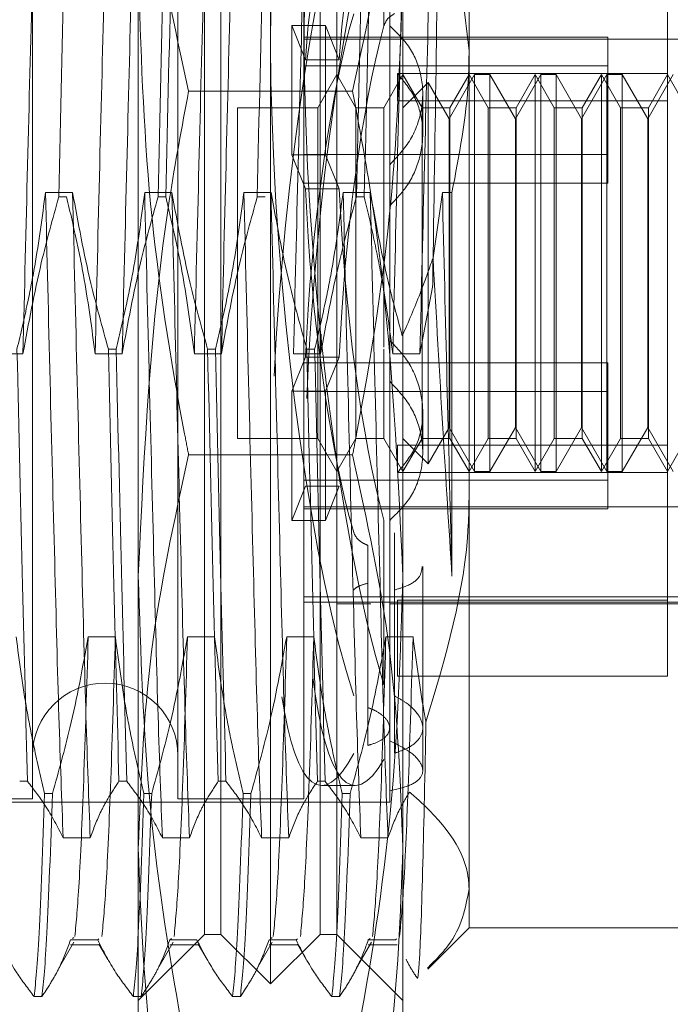
# Model space of a CAD drawing. Units: inches. Extents: x 0 to 23.4, y 0 to 16.5.
# Drawn here: x 11.5 to 11.5, y 9.1 to 9.2 of the extents above; entities that cross this region are included whole.
import ezdxf

# ---------------------------------------------------------------- set-up
doc = ezdxf.new("R2010")
doc.units = ezdxf.units.IN
doc.header["$MEASUREMENT"] = 0
doc.linetypes.add('HIDDEN', pattern=[0.075, 0.05, -0.025])

msp = doc.modelspace()

# ---------------------------------------------------------------- linework, layer by layer
at = {"color": 7, "linetype": 'HIDDEN', "lineweight": 0}
for p, q in [((11.472312, 4.800143), (11.472312, 11.089916)), ((11.479103, 4.800143), (11.479103, 11.089916)), ((11.480285, 4.800143), (11.480285, 11.089916)), ((11.483074, 9.133827), (11.483074, 9.210778)), ((11.479495, 9.184448), (11.479495, 9.208093)), ((11.480389, 9.136511), (11.480389, 9.208093)), ((11.485758, 9.136511), (11.485758, 9.208093)), ((11.486653, 9.208093), (11.486653, 9.184448)), ((11.493811, 9.207735), (11.493811, 9.184326)), ((11.470189, 9.200756), (11.470189, 9.159192)), ((11.478063, 9.200756), (11.478063, 9.159192)), ((11.484863, 9.200756), (11.484863, 9.159192)), ((11.489516, 9.200935), (11.489516, 9.185688)), ((11.489204, 9.185683), (11.489204, 9.194593)), ((11.493811, 9.184326), (11.492887, 9.191987)), ((11.504548, 9.18304), (11.504548, 9.19001)), ((11.475916, 9.141139), (11.475916, 9.188699)), ((11.490232, 9.188699), (11.490232, 9.141139)), ((11.484968, 9.18384), (11.484226, 9.185691)), ((11.484226, 9.178703), (11.484226, 9.185691)), ((11.484226, 9.185691), (11.486046, 9.185691)), ((11.486788, 9.18384), (11.486046, 9.185691)), ((11.486046, 9.178703), (11.486046, 9.185691)), ((11.489516, 9.185688), (11.489516, 9.181985)), ((11.501327, 9.185068), (11.484863, 9.185068)), ((11.484863, 9.184952), (11.511707, 9.184952)), ((11.501327, 9.185068), (11.501327, 9.183516)), ((11.479495, 9.136511), (11.479495, 9.184448)), ((11.486653, 9.184448), (11.486653, 9.136511)), ((11.493811, 9.184326), (11.493811, 9.138972)), ((11.501327, 9.183516), (11.484863, 9.183516)), ((11.484968, 9.18384), (11.486788, 9.18384)), ((11.501327, 9.183516), (11.501327, 9.177163)), ((11.486653, 9.18304), (11.48562, 9.18125)), ((11.487686, 9.18125), (11.486653, 9.18304)), ((11.490232, 9.18304), (11.489199, 9.18125)), ((11.489939, 9.181619), (11.489939, 9.183101)), ((11.504548, 9.183101), (11.489939, 9.183101)), ((11.491265, 9.18125), (11.490232, 9.18304)), ((11.494114, 9.18304), (11.492737, 9.180656)), ((11.493811, 9.18304), (11.492778, 9.18125)), ((11.494844, 9.18125), (11.493811, 9.18304)), ((11.494114, 9.161565), (11.494114, 9.18304)), ((11.49494, 9.18304), (11.494114, 9.18304)), ((11.49494, 9.18304), (11.49494, 9.181832)), ((11.496316, 9.180656), (11.49494, 9.18304)), ((11.497693, 9.18304), (11.496316, 9.180656)), ((11.49739, 9.18304), (11.496357, 9.18125)), ((11.49739, 9.161565), (11.49739, 9.18304)), ((11.498423, 9.18125), (11.49739, 9.18304)), ((11.497693, 9.161565), (11.497693, 9.18304)), ((11.498519, 9.18304), (11.497693, 9.18304)), ((11.498519, 9.18304), (11.498519, 9.181832)), ((11.499896, 9.180656), (11.498519, 9.18304)), ((11.501272, 9.18304), (11.499896, 9.180656)), ((11.500969, 9.18304), (11.499936, 9.18125)), ((11.500969, 9.161565), (11.500969, 9.18304)), ((11.502002, 9.18125), (11.500969, 9.18304)), ((11.501272, 9.161565), (11.501272, 9.18304)), ((11.502098, 9.18304), (11.501272, 9.18304)), ((11.502098, 9.18304), (11.502098, 9.181832)), ((11.503475, 9.180656), (11.502098, 9.18304)), ((11.504851, 9.18304), (11.503475, 9.180656)), ((11.504548, 9.18304), (11.503515, 9.18125)), ((11.504548, 9.150487), (11.504548, 9.183101)), ((11.505582, 9.18125), (11.504548, 9.18304)), ((11.491603, 9.182621), (11.490232, 9.18125)), ((11.491603, 9.18146), (11.491603, 9.182621)), ((11.492737, 9.180656), (11.491603, 9.182621)), ((11.487511, 9.182147), (11.478636, 9.182147)), ((11.489516, 9.181985), (11.489516, 9.178159)), ((11.491306, 9.179829), (11.491306, 9.182019)), ((11.504548, 9.181619), (11.489939, 9.181619)), ((11.491603, 9.161984), (11.491603, 9.18146)), ((11.49494, 9.181832), (11.49494, 9.161565)), ((11.498519, 9.181832), (11.498519, 9.161565)), ((11.502098, 9.181832), (11.502098, 9.161565)), ((11.481284, 9.18125), (11.481284, 9.16818)), ((11.48562, 9.18125), (11.481284, 9.18125)), ((11.48562, 9.18125), (11.48562, 9.16818)), ((11.487686, 9.163355), (11.487686, 9.18125)), ((11.489199, 9.18125), (11.487686, 9.18125)), ((11.489199, 9.168283), (11.489199, 9.18125)), ((11.491265, 9.163355), (11.491265, 9.18125)), ((11.492778, 9.18125), (11.491265, 9.18125)), ((11.492778, 9.18125), (11.492778, 9.16818)), ((11.494844, 9.163355), (11.494844, 9.18125)), ((11.496357, 9.18125), (11.494844, 9.18125)), ((11.496357, 9.18125), (11.496357, 9.16818)), ((11.498423, 9.163355), (11.498423, 9.18125)), ((11.499936, 9.18125), (11.498423, 9.18125)), ((11.499936, 9.18125), (11.499936, 9.16818)), ((11.502002, 9.163355), (11.502002, 9.18125)), ((11.503515, 9.18125), (11.502002, 9.18125)), ((11.503515, 9.18125), (11.503515, 9.16818)), ((11.492737, 9.179716), (11.492737, 9.180656)), ((11.496316, 9.179716), (11.496316, 9.180656)), ((11.499896, 9.179716), (11.499896, 9.180656)), ((11.503475, 9.179716), (11.503475, 9.180656)), ((11.492737, 9.163949), (11.492737, 9.179716)), ((11.496316, 9.163949), (11.496316, 9.179716)), ((11.499896, 9.163949), (11.499896, 9.179716)), ((11.503475, 9.163949), (11.503475, 9.179716)), ((11.501327, 9.178715), (11.484863, 9.178715)), ((11.484226, 9.178703), (11.484968, 9.176852)), ((11.484226, 9.178703), (11.486046, 9.178703)), ((11.486046, 9.178703), (11.486788, 9.176852)), ((11.489516, 9.178159), (11.489516, 9.146991)), ((11.501327, 9.177163), (11.484863, 9.177163)), ((11.47236, 9.176666), (11.470894, 9.176666)), ((11.477728, 9.176666), (11.476262, 9.176666)), ((11.483097, 9.176666), (11.481631, 9.176666)), ((11.484968, 9.176852), (11.486788, 9.176852)), ((11.488466, 9.176666), (11.487, 9.176666)), ((11.492368, 9.176666), (11.491861, 9.173118)), ((11.492887, 9.176666), (11.492368, 9.176666)), ((11.492887, 9.155894), (11.492887, 9.176666)), ((11.471613, 9.176421), (11.472036, 9.176421)), ((11.476981, 9.176421), (11.477404, 9.176421)), ((11.48235, 9.176421), (11.482773, 9.176421)), ((11.487719, 9.176421), (11.488142, 9.176421)), ((11.491841, 9.171547), (11.49115, 9.167939)), ((11.485807, 9.168998), (11.485781, 9.167939)), ((11.474297, 9.168184), (11.47472, 9.168184)), ((11.479666, 9.168184), (11.480089, 9.168184)), ((11.481284, 9.16818), (11.481284, 9.163355)), ((11.485034, 9.168184), (11.485457, 9.168184)), ((11.48562, 9.16818), (11.48562, 9.163355)), ((11.489199, 9.16818), (11.489199, 9.163355)), ((11.492778, 9.16818), (11.492778, 9.163355)), ((11.496357, 9.16818), (11.496357, 9.163355)), ((11.499936, 9.16818), (11.499936, 9.163355)), ((11.503515, 9.16818), (11.503515, 9.163355)), ((11.469675, 9.167939), (11.468209, 9.167939)), ((11.475044, 9.167939), (11.473578, 9.167939)), ((11.480413, 9.167939), (11.478947, 9.167939)), ((11.484226, 9.165902), (11.484968, 9.167753)), ((11.485781, 9.167939), (11.484315, 9.167939)), ((11.484968, 9.167753), (11.486788, 9.167753)), ((11.486046, 9.165902), (11.486788, 9.167753)), ((11.49115, 9.167939), (11.489684, 9.167939)), ((11.501327, 9.167442), (11.484863, 9.167442)), ((11.501327, 9.167442), (11.501327, 9.16589)), ((11.484226, 9.165902), (11.484226, 9.158914)), ((11.484226, 9.165902), (11.486046, 9.165902)), ((11.501327, 9.16589), (11.484863, 9.16589)), ((11.486046, 9.165902), (11.486046, 9.158914)), ((11.501327, 9.16589), (11.501327, 9.159537)), ((11.491306, 9.162586), (11.491306, 9.164775)), ((11.491603, 9.161984), (11.492737, 9.163949)), ((11.492737, 9.163949), (11.494114, 9.161565)), ((11.49494, 9.161565), (11.496316, 9.163949)), ((11.496316, 9.163949), (11.497693, 9.161565)), ((11.498519, 9.161565), (11.499896, 9.163949)), ((11.499896, 9.163949), (11.501272, 9.161565)), ((11.502098, 9.161565), (11.503475, 9.163949)), ((11.503475, 9.163949), (11.504851, 9.161565)), ((11.481284, 9.163355), (11.48562, 9.163355)), ((11.48562, 9.163355), (11.486653, 9.161565)), ((11.486653, 9.161565), (11.487686, 9.163355)), ((11.487686, 9.163355), (11.489199, 9.163355)), ((11.489199, 9.163355), (11.490232, 9.161565)), ((11.490232, 9.161565), (11.491265, 9.163355)), ((11.490232, 9.163355), (11.491603, 9.161984)), ((11.491265, 9.163355), (11.492778, 9.163355)), ((11.492778, 9.163355), (11.493811, 9.161565)), ((11.493811, 9.161565), (11.494844, 9.163355)), ((11.494844, 9.163355), (11.496357, 9.163355)), ((11.496357, 9.163355), (11.49739, 9.161565)), ((11.49739, 9.161565), (11.498423, 9.163355)), ((11.498423, 9.163355), (11.499936, 9.163355)), ((11.499936, 9.163355), (11.500969, 9.161565)), ((11.500969, 9.161565), (11.502002, 9.163355)), ((11.502002, 9.163355), (11.503515, 9.163355)), ((11.503515, 9.163355), (11.504548, 9.161565)), ((11.504548, 9.161565), (11.505582, 9.163355)), ((11.504548, 9.162986), (11.489939, 9.162986)), ((11.489939, 9.162986), (11.489939, 9.161504)), ((11.487511, 9.162458), (11.478636, 9.162458)), ((11.504548, 9.161504), (11.489939, 9.161504)), ((11.494114, 9.161565), (11.49494, 9.161565)), ((11.497693, 9.161565), (11.498519, 9.161565)), ((11.501272, 9.161565), (11.502098, 9.161565)), ((11.484968, 9.160765), (11.484226, 9.158914)), ((11.501327, 9.161089), (11.484863, 9.161089)), ((11.484968, 9.160765), (11.486788, 9.160765)), ((11.486788, 9.160765), (11.486046, 9.158914)), ((11.484863, 9.159653), (11.511707, 9.159653)), ((11.501327, 9.159537), (11.484863, 9.159537)), ((11.470189, 9.159192), (11.470189, 9.143848)), ((11.478063, 9.159192), (11.478063, 9.143848)), ((11.484863, 9.159192), (11.484863, 9.143848)), ((11.484226, 9.158914), (11.486046, 9.158914)), ((11.489204, 9.158922), (11.489204, 9.150012)), ((11.489784, 9.149415), (11.489784, 9.158251)), ((11.48833, 9.15757), (11.48833, 9.14879)), ((11.491306, 9.151446), (11.491306, 9.156425)), ((11.48833, 9.146737), (11.48833, 9.155517)), ((11.484863, 9.154774), (11.511707, 9.154774)), ((11.489784, 9.155153), (11.489784, 9.146317)), ((11.484863, 9.154496), (11.511707, 9.154496)), ((11.486671, 9.154407), (11.48849, 9.154407)), ((11.489516, 9.154407), (11.511707, 9.154407)), ((11.504548, 9.154594), (11.489939, 9.154594)), ((11.489939, 9.150487), (11.489939, 9.154594)), ((11.473208, 9.152618), (11.474674, 9.152618)), ((11.478577, 9.152618), (11.480043, 9.152618)), ((11.483945, 9.152618), (11.485411, 9.152618)), ((11.489314, 9.152618), (11.49078, 9.152618)), ((11.491306, 9.145369), (11.491306, 9.151446)), ((11.504548, 9.150487), (11.489939, 9.150487)), ((11.489516, 9.144275), (11.489516, 9.146991)), ((11.469921, 9.144795), (11.469498, 9.144795)), ((11.47529, 9.144795), (11.474867, 9.144795)), ((11.480658, 9.144795), (11.480235, 9.144795)), ((11.486027, 9.144795), (11.485604, 9.144795)), ((11.471271, 9.144136), (11.470848, 9.144136)), ((11.476639, 9.144136), (11.476216, 9.144136)), ((11.482008, 9.144136), (11.481585, 9.144136)), ((11.485833, 9.144564), (11.487652, 9.144564)), ((11.487377, 9.144136), (11.486954, 9.144136)), ((11.489516, 9.144275), (11.489516, 9.14367)), ((11.434398, 9.143848), (11.470189, 9.143848)), ((11.434756, 9.14367), (11.489516, 9.14367)), ((11.478063, 9.143848), (11.484863, 9.143848)), ((11.47185, 9.141735), (11.473316, 9.141735)), ((11.477219, 9.141735), (11.478685, 9.141735)), ((11.482588, 9.141735), (11.484054, 9.141735)), ((11.487956, 9.141735), (11.489422, 9.141735)), ((11.475916, 9.123985), (11.475916, 9.141139)), ((11.490232, 9.141139), (11.490232, 9.123985)), ((11.493811, 9.138972), (11.493811, 9.136869)), ((11.491576, 9.134634), (11.493811, 9.136869)), ((11.493811, 9.136869), (11.508127, 9.136869)), ((11.471668, 9.134775), (11.472427, 9.136086)), ((11.473717, 9.136208), (11.472251, 9.136208)), ((11.472425, 9.136351), (11.472351, 9.136291)), ((11.473784, 9.136263), (11.473717, 9.136208)), ((11.475916, 9.132932), (11.479495, 9.136511)), ((11.477037, 9.134775), (11.477796, 9.136086)), ((11.47772, 9.136291), (11.47762, 9.136208)), ((11.479086, 9.136208), (11.47762, 9.136208)), ((11.479495, 9.136511), (11.480389, 9.136511)), ((11.480389, 9.136511), (11.483074, 9.133827)), ((11.482405, 9.134775), (11.483164, 9.136086)), ((11.484455, 9.136208), (11.482989, 9.136208)), ((11.483074, 9.133827), (11.485758, 9.136511)), ((11.483162, 9.136351), (11.483089, 9.136291)), ((11.484521, 9.136263), (11.484455, 9.136208)), ((11.485758, 9.136511), (11.486653, 9.136511)), ((11.486653, 9.136511), (11.490232, 9.132932)), ((11.487729, 9.134697), (11.488533, 9.136086)), ((11.488457, 9.136291), (11.488357, 9.136208)), ((11.489823, 9.136208), (11.488357, 9.136208)), ((11.48989, 9.136263), (11.489823, 9.136208)), ((11.472251, 9.135945), (11.473818, 9.135945)), ((11.473786, 9.135975), (11.474265, 9.135147)), ((11.47762, 9.135945), (11.479186, 9.135945)), ((11.479155, 9.135975), (11.479633, 9.135147)), ((11.482989, 9.135945), (11.484555, 9.135945)), ((11.484523, 9.135975), (11.485002, 9.135147)), ((11.488357, 9.135945), (11.489923, 9.135945)), ((11.470878, 9.133411), (11.470976, 9.13358)), ((11.476247, 9.133411), (11.476345, 9.13358)), ((11.481615, 9.133411), (11.481714, 9.13358)), ((11.486984, 9.133411), (11.487069, 9.133558)), ((11.470278, 9.133148), (11.470701, 9.133148)), ((11.475647, 9.133148), (11.47607, 9.133148)), ((11.481015, 9.133148), (11.481438, 9.133148)), ((11.486384, 9.133148), (11.486807, 9.133148))]:
    msp.add_line(p, q, dxfattribs=at)
msp.add_arc((11.474126, 9.146175), 0.003937, 0, 180, dxfattribs=at)
for centre, major_axis, start_param, end_param in [((11.490014, 9.172302), (-0.002426, 0.027735), 5.948729, 8.773064), ((11.488194, 9.172302), (-0.002426, 0.027735), 6.268946, 8.80926), ((11.488194, 9.172302), (0.002426, 0.027735), 0.615518, 1.787547), ((11.490014, 9.172302), (0.002426, 0.027735), 0.651714, 1.832397), ((11.488194, 9.172302), (-0.001565, 0.017894), 5.980546, 7.139082), ((11.490014, 9.172302), (-0.001565, 0.017894), 6.03746, 7.139082), ((11.488194, 9.172302), (0.001565, 0.017894), 0.683532, 1.842067), ((11.490014, 9.172302), (0.001565, 0.017894), 0.740445, 1.842067), ((11.488194, 9.172302), (-0.001565, 0.017894), 1.299525, 2.458061), ((11.490014, 9.172302), (-0.001565, 0.017894), 1.299525, 2.401148), ((11.490014, 9.172302), (0.002426, 0.027735), 2.49399, 3.476049), ((11.488194, 9.172302), (0.002426, 0.027735), 2.558539, 3.512245)]:
    msp.add_ellipse(centre, major_axis=major_axis, ratio=0.162788, start_param=start_param, end_param=end_param, dxfattribs=at)
for points, knots in [([(11.475916, 9.203466), (11.47605, 9.199905), (11.47632, 9.192751), (11.477862, 9.185692), (11.478636, 9.182147)], [0, 0, 0, 0, 0.497781, 1, 1, 1, 1]), ([(11.487511, 9.182147), (11.48828, 9.185663), (11.489824, 9.192722), (11.490095, 9.199875), (11.490232, 9.203466)], [0, 0, 0, 0, 0.498113, 1, 1, 1, 1]), ([(11.470632, 9.202869), (11.470554, 9.200812), (11.470399, 9.196713), (11.470177, 9.188027), (11.469922, 9.178222), (11.469758, 9.171364), (11.469675, 9.167939)], [0, 0, 0, 0, 0.248873, 0.495939, 0.74825, 1, 1, 1, 1]), ([(11.474535, 9.202869), (11.474457, 9.200812), (11.474301, 9.196713), (11.47408, 9.188027), (11.473825, 9.178222), (11.47366, 9.171364), (11.473578, 9.167939)], [0, 0, 0, 0, 0.248873, 0.495939, 0.74825, 1, 1, 1, 1]), ([(11.476001, 9.202869), (11.475923, 9.200812), (11.475767, 9.196713), (11.475546, 9.188027), (11.475291, 9.178222), (11.475126, 9.171364), (11.475044, 9.167939)], [0, 0, 0, 0, 0.2488732, 0.495939, 0.74825, 1, 1, 1, 1]), ([(11.479903, 9.202869), (11.479825, 9.200812), (11.47967, 9.196713), (11.479448, 9.188027), (11.479193, 9.178222), (11.479029, 9.171364), (11.478947, 9.167939)], [0, 0, 0, 0, 0.248873, 0.495939, 0.74825, 1, 1, 1, 1]), ([(11.481369, 9.202869), (11.481291, 9.200812), (11.481136, 9.196713), (11.480914, 9.188027), (11.480659, 9.178222), (11.480495, 9.171364), (11.480413, 9.167939)], [0, 0, 0, 0, 0.2488732, 0.495939, 0.74825, 1, 1, 1, 1]), ([(11.485272, 9.202869), (11.485194, 9.200812), (11.485038, 9.196713), (11.484817, 9.188027), (11.484562, 9.178222), (11.484397, 9.171364), (11.484315, 9.167939)], [0, 0, 0, 0, 0.248873, 0.495939, 0.74825, 1, 1, 1, 1]), ([(11.490641, 9.202869), (11.490563, 9.200812), (11.490407, 9.196713), (11.490186, 9.188027), (11.48993, 9.178222), (11.489766, 9.171364), (11.489684, 9.167939)], [0, 0, 0, 0, 0.2488732, 0.495939, 0.74825, 1, 1, 1, 1]), ([(11.492107, 9.202869), (11.492029, 9.200812), (11.491873, 9.196713), (11.491652, 9.188027), (11.491397, 9.178222), (11.491232, 9.171364), (11.49115, 9.167939)], [0, 0, 0, 0, 0.248873, 0.495939, 0.74825, 1, 1, 1, 1]), ([(11.492362, 9.202159), (11.492316, 9.200067), (11.492213, 9.195337), (11.492048, 9.184998), (11.491913, 9.176386), (11.491846, 9.171879), (11.491841, 9.171547)], [0, 0, 0, 0, 0.274486, 0.620673, 0.971994, 1, 1, 1, 1]), ([(11.471613, 9.176421), (11.471715, 9.180842), (11.471916, 9.189565), (11.472094, 9.196425), (11.472182, 9.199809)], [0, 0, 0, 0, 0.50677, 1, 1, 1, 1]), ([(11.476981, 9.176421), (11.477083, 9.180842), (11.477285, 9.189565), (11.477463, 9.196425), (11.477551, 9.199809)], [0, 0, 0, 0, 0.50677, 1, 1, 1, 1]), ([(11.477974, 9.199809), (11.477886, 9.196425), (11.477708, 9.189565), (11.477507, 9.180842), (11.477404, 9.176421)], [0, 0, 0, 0, 0.49323, 1, 1, 1, 1]), ([(11.48235, 9.176421), (11.482452, 9.180842), (11.482654, 9.189565), (11.482832, 9.196425), (11.48292, 9.199809)], [0, 0, 0, 0, 0.50677, 1, 1, 1, 1]), ([(11.487719, 9.176421), (11.487821, 9.180842), (11.488022, 9.189565), (11.4882, 9.196425), (11.488288, 9.199809)], [0, 0, 0, 0, 0.50677, 1, 1, 1, 1]), ([(11.488711, 9.199809), (11.488624, 9.196425), (11.488445, 9.189565), (11.488244, 9.180842), (11.488142, 9.176421)], [0, 0, 0, 0, 0.4932297, 1, 1, 1, 1]), ([(11.478636, 9.162458), (11.478564, 9.162836), (11.477703, 9.16734), (11.476316, 9.17606), (11.47605, 9.184476), (11.475916, 9.188699)], [0, 0, 0, 0, 0.043676, 0.520138, 1, 1, 1, 1]), ([(11.490232, 9.188699), (11.4901, 9.184508), (11.489835, 9.176092), (11.488451, 9.167372), (11.487584, 9.162836), (11.487511, 9.162458)], [0, 0, 0, 0, 0.476186, 0.956324, 1, 1, 1, 1]), ([(11.489784, 9.186353), (11.489642, 9.186259), (11.489362, 9.186073), (11.489257, 9.185812), (11.489204, 9.185683)], [0, 0, 0, 0, 0.50323, 1, 1, 1, 1]), ([(11.489516, 9.178159), (11.489926, 9.178599), (11.490746, 9.179477), (11.491329, 9.181171), (11.491325, 9.182876), (11.490745, 9.184487), (11.48993, 9.185283), (11.489516, 9.185688)], [0, 0, 0, 0, 0.200816, 0.401707, 0.600461, 0.797271, 1, 1, 1, 1]), ([(11.492887, 9.176666), (11.493277, 9.178678), (11.49377, 9.181217), (11.493804, 9.183792), (11.493811, 9.184326)], [0, 0, 0, 0, 0.792225, 1, 1, 1, 1]), ([(11.489939, 9.183101), (11.490294, 9.182669), (11.491006, 9.181804), (11.491393, 9.180143), (11.4912, 9.178446), (11.490524, 9.176983), (11.489817, 9.176255), (11.489516, 9.175945)], [0, 0, 0, 0, 0.213659, 0.427479, 0.637338, 0.845805, 1, 1, 1, 1]), ([(11.478636, 9.182147), (11.478274, 9.18021), (11.476653, 9.171545), (11.476238, 9.162742), (11.475916, 9.155906)], [0, 0, 0, 0, 0.223497, 1, 1, 1, 1]), ([(11.490232, 9.155906), (11.48991, 9.162742), (11.489495, 9.171545), (11.487874, 9.18021), (11.487511, 9.182147)], [0, 0, 0, 0, 0.776503, 1, 1, 1, 1]), ([(11.470894, 9.176666), (11.470717, 9.175333), (11.470452, 9.173334), (11.469899, 9.17051), (11.469548, 9.169019), (11.469351, 9.168184)], [0, 0, 0, 0, 0.467931, 0.701808, 1, 1, 1, 1]), ([(11.47185, 9.141735), (11.471772, 9.143793), (11.471617, 9.147892), (11.471395, 9.156578), (11.47114, 9.166383), (11.470976, 9.173241), (11.470894, 9.176666)], [0, 0, 0, 0, 0.248873, 0.495939, 0.74825, 1, 1, 1, 1]), ([(11.473316, 9.141735), (11.473238, 9.143793), (11.473083, 9.147892), (11.472861, 9.156578), (11.472606, 9.166383), (11.472442, 9.173241), (11.47236, 9.176666)], [0, 0, 0, 0, 0.248873, 0.495939, 0.74825, 1, 1, 1, 1]), ([(11.474297, 9.168184), (11.473967, 9.169367), (11.473187, 9.172167), (11.472662, 9.175019), (11.47236, 9.176666)], [0, 0, 0, 0, 0.422793, 1, 1, 1, 1]), ([(11.476262, 9.176666), (11.476085, 9.175333), (11.47582, 9.173334), (11.475268, 9.17051), (11.474917, 9.169019), (11.47472, 9.168184)], [0, 0, 0, 0, 0.467931, 0.701808, 1, 1, 1, 1]), ([(11.477219, 9.141735), (11.477141, 9.143793), (11.476985, 9.147892), (11.476764, 9.156578), (11.476509, 9.166383), (11.476344, 9.173241), (11.476262, 9.176666)], [0, 0, 0, 0, 0.248873, 0.495939, 0.74825, 1, 1, 1, 1]), ([(11.478685, 9.141735), (11.478607, 9.143793), (11.478451, 9.147892), (11.47823, 9.156578), (11.477975, 9.166383), (11.477811, 9.173241), (11.477728, 9.176666)], [0, 0, 0, 0, 0.248873, 0.495939, 0.74825, 1, 1, 1, 1]), ([(11.479666, 9.168184), (11.479336, 9.169367), (11.478555, 9.172167), (11.478031, 9.175019), (11.477728, 9.176666)], [0, 0, 0, 0, 0.422793, 1, 1, 1, 1]), ([(11.481631, 9.176666), (11.481454, 9.175333), (11.481189, 9.173334), (11.480636, 9.17051), (11.480285, 9.169019), (11.480089, 9.168184)], [0, 0, 0, 0, 0.467931, 0.701808, 1, 1, 1, 1]), ([(11.482588, 9.141735), (11.48251, 9.143793), (11.482354, 9.147892), (11.482133, 9.156578), (11.481878, 9.166383), (11.481713, 9.173241), (11.481631, 9.176666)], [0, 0, 0, 0, 0.248873, 0.495939, 0.74825, 1, 1, 1, 1]), ([(11.484054, 9.141735), (11.483976, 9.143793), (11.48382, 9.147892), (11.483599, 9.156578), (11.483344, 9.166383), (11.483179, 9.173241), (11.483097, 9.176666)], [0, 0, 0, 0, 0.248873, 0.495939, 0.74825, 1, 1, 1, 1]), ([(11.485034, 9.168184), (11.484704, 9.169367), (11.483924, 9.172167), (11.4834, 9.175019), (11.483097, 9.176666)], [0, 0, 0, 0, 0.422793, 1, 1, 1, 1]), ([(11.487, 9.176666), (11.486823, 9.175333), (11.486558, 9.173334), (11.486005, 9.17051), (11.485654, 9.169019), (11.485457, 9.168184)], [0, 0, 0, 0, 0.4679313, 0.7018078, 1, 1, 1, 1]), ([(11.487956, 9.141735), (11.487878, 9.143793), (11.487723, 9.147892), (11.487501, 9.156578), (11.487246, 9.166383), (11.487082, 9.173241), (11.487, 9.176666)], [0, 0, 0, 0, 0.248873, 0.495939, 0.74825, 1, 1, 1, 1]), ([(11.489422, 9.141735), (11.489344, 9.143793), (11.489189, 9.147892), (11.488967, 9.156578), (11.488712, 9.166383), (11.488548, 9.173241), (11.488466, 9.176666)], [0, 0, 0, 0, 0.248873, 0.495939, 0.74825, 1, 1, 1, 1]), ([(11.490199, 9.168899), (11.489933, 9.169884), (11.489238, 9.17245), (11.48876, 9.175059), (11.488466, 9.176666)], [0, 0, 0, 0, 0.384229, 1, 1, 1, 1]), ([(11.492887, 9.155894), (11.49288, 9.15616), (11.492793, 9.159481), (11.492615, 9.166397), (11.49245, 9.173245), (11.492368, 9.176666)], [0, 0, 0, 0, 0.041764, 0.521415, 1, 1, 1, 1]), ([(11.471613, 9.176421), (11.471283, 9.175237), (11.470502, 9.172438), (11.469978, 9.169585), (11.469675, 9.167939)], [0, 0, 0, 0, 0.422793, 1, 1, 1, 1]), ([(11.473578, 9.167939), (11.473401, 9.169272), (11.473136, 9.171271), (11.472583, 9.174094), (11.472232, 9.175585), (11.472036, 9.176421)], [0, 0, 0, 0, 0.467931, 0.701808, 1, 1, 1, 1]), ([(11.476981, 9.176421), (11.476651, 9.175237), (11.475871, 9.172438), (11.475347, 9.169585), (11.475044, 9.167939)], [0, 0, 0, 0, 0.422793, 1, 1, 1, 1]), ([(11.478947, 9.167939), (11.47877, 9.169272), (11.478505, 9.171271), (11.477952, 9.174094), (11.477601, 9.175585), (11.477404, 9.176421)], [0, 0, 0, 0, 0.467931, 0.701808, 1, 1, 1, 1]), ([(11.48235, 9.176421), (11.48202, 9.175237), (11.48124, 9.172438), (11.480715, 9.169585), (11.480413, 9.167939)], [0, 0, 0, 0, 0.422793, 1, 1, 1, 1]), ([(11.487719, 9.176421), (11.487389, 9.175237), (11.486608, 9.172438), (11.486084, 9.169585), (11.485781, 9.167939)], [0, 0, 0, 0, 0.422793, 1, 1, 1, 1]), ([(11.489684, 9.167939), (11.489519, 9.169193), (11.489248, 9.171245), (11.488697, 9.174068), (11.488327, 9.175636), (11.488142, 9.176421)], [0, 0, 0, 0, 0.440332, 0.720019, 1, 1, 1, 1]), ([(11.490199, 9.168899), (11.49053, 9.169661), (11.491132, 9.171051), (11.491634, 9.172475), (11.491861, 9.173118)], [0, 0, 0, 0, 0.548571, 1, 1, 1, 1]), ([(11.491861, 9.173118), (11.492038, 9.169988), (11.49238, 9.163942), (11.492722, 9.158513), (11.492887, 9.155894)], [0, 0, 0, 0, 0.517578, 1, 1, 1, 1]), ([(11.489939, 9.161504), (11.490294, 9.161936), (11.491006, 9.162801), (11.491393, 9.164461), (11.4912, 9.166159), (11.490524, 9.167622), (11.489817, 9.16835), (11.489516, 9.16866)], [0, 0, 0, 0, 0.213659, 0.427479, 0.637338, 0.845805, 1, 1, 1, 1]), ([(11.469921, 9.144795), (11.469833, 9.148179), (11.469655, 9.15504), (11.469454, 9.163763), (11.469351, 9.168184)], [0, 0, 0, 0, 0.49323, 1, 1, 1, 1]), ([(11.474297, 9.168184), (11.474399, 9.163763), (11.474601, 9.15504), (11.474779, 9.148179), (11.474867, 9.144795)], [0, 0, 0, 0, 0.50677, 1, 1, 1, 1]), ([(11.47529, 9.144795), (11.475202, 9.148179), (11.475024, 9.15504), (11.474822, 9.163763), (11.47472, 9.168184)], [0, 0, 0, 0, 0.49323, 1, 1, 1, 1]), ([(11.479666, 9.168184), (11.479768, 9.163763), (11.479969, 9.15504), (11.480147, 9.148179), (11.480235, 9.144795)], [0, 0, 0, 0, 0.50677, 1, 1, 1, 1]), ([(11.480658, 9.144795), (11.480571, 9.148179), (11.480392, 9.15504), (11.480191, 9.163763), (11.480089, 9.168184)], [0, 0, 0, 0, 0.4932297, 1, 1, 1, 1]), ([(11.485034, 9.168184), (11.485136, 9.163763), (11.485338, 9.15504), (11.485516, 9.148179), (11.485604, 9.144795)], [0, 0, 0, 0, 0.50677, 1, 1, 1, 1]), ([(11.486027, 9.144795), (11.485939, 9.148179), (11.485761, 9.15504), (11.48556, 9.163763), (11.485457, 9.168184)], [0, 0, 0, 0, 0.49323, 1, 1, 1, 1]), ([(11.489516, 9.158917), (11.489926, 9.159317), (11.490746, 9.160117), (11.491329, 9.161735), (11.491325, 9.163441), (11.490745, 9.165127), (11.48993, 9.166002), (11.489516, 9.166445)], [0, 0, 0, 0, 0.200816, 0.4017072, 0.6004612, 0.7972712, 1, 1, 1, 1]), ([(11.475916, 9.141139), (11.47605, 9.1447), (11.47632, 9.151854), (11.477862, 9.158913), (11.478636, 9.162458)], [0, 0, 0, 0, 0.497781, 1, 1, 1, 1]), ([(11.487511, 9.162458), (11.48828, 9.158942), (11.489824, 9.151883), (11.490095, 9.144729), (11.490232, 9.141139)], [0, 0, 0, 0, 0.498113, 1, 1, 1, 1]), ([(11.493811, 9.160278), (11.493804, 9.159743), (11.493747, 9.155573), (11.492536, 9.151524), (11.491481, 9.147994)], [0, 0, 0, 0, 0.128292, 1, 1, 1, 1]), ([(11.487568, 9.158268), (11.487624, 9.158147), (11.487736, 9.157906), (11.488051, 9.157686), (11.488272, 9.157594), (11.48833, 9.15757)], [0, 0, 0, 0, 0.424746, 0.849699, 1, 1, 1, 1]), ([(11.489784, 9.155153), (11.490005, 9.15522), (11.490582, 9.155394), (11.491187, 9.1558), (11.491251, 9.156227), (11.491281, 9.156426)], [0, 0, 0, 0, 0.248741, 0.648481, 1, 1, 1, 1]), ([(11.475916, 9.155906), (11.476048, 9.151715), (11.476313, 9.143299), (11.477697, 9.134578), (11.478564, 9.130043), (11.478636, 9.129665)], [0, 0, 0, 0, 0.476186, 0.956324, 1, 1, 1, 1]), ([(11.487511, 9.129665), (11.487584, 9.130043), (11.488445, 9.134547), (11.489831, 9.143267), (11.490098, 9.151683), (11.490232, 9.155906)], [0, 0, 0, 0, 0.043676, 0.520138, 1, 1, 1, 1]), ([(11.48833, 9.155517), (11.488174, 9.155472), (11.487864, 9.155384), (11.487645, 9.155245), (11.487585, 9.155167), (11.487568, 9.155146)], [0, 0, 0, 0, 0.420194, 0.84027, 1, 1, 1, 1]), ([(11.469305, 9.152618), (11.469482, 9.151285), (11.469747, 9.149285), (11.4703, 9.146462), (11.470651, 9.144971), (11.470848, 9.144136)], [0, 0, 0, 0, 0.4679313, 0.7018078, 1, 1, 1, 1]), ([(11.471271, 9.144136), (11.471601, 9.145319), (11.472381, 9.148119), (11.472905, 9.150971), (11.473208, 9.152618)], [0, 0, 0, 0, 0.422793, 1, 1, 1, 1]), ([(11.473208, 9.152618), (11.473126, 9.149909), (11.472961, 9.144487), (11.472707, 9.138815), (11.472557, 9.137199), (11.472483, 9.136399)], [0, 0, 0, 0, 0.335163, 0.671073, 1, 1, 1, 1]), ([(11.474674, 9.152618), (11.474592, 9.149909), (11.474427, 9.144487), (11.474173, 9.138815), (11.474023, 9.137199), (11.473949, 9.136399)], [0, 0, 0, 0, 0.335163, 0.671073, 1, 1, 1, 1]), ([(11.474674, 9.152618), (11.474851, 9.151285), (11.475116, 9.149285), (11.475669, 9.146462), (11.47602, 9.144971), (11.476216, 9.144136)], [0, 0, 0, 0, 0.4679313, 0.7018078, 1, 1, 1, 1]), ([(11.476639, 9.144136), (11.476969, 9.145319), (11.47775, 9.148119), (11.478274, 9.150971), (11.478577, 9.152618)], [0, 0, 0, 0, 0.422793, 1, 1, 1, 1]), ([(11.478577, 9.152618), (11.478494, 9.149909), (11.47833, 9.144487), (11.478075, 9.138815), (11.477926, 9.137199), (11.477852, 9.136399)], [0, 0, 0, 0, 0.335163, 0.671073, 1, 1, 1, 1]), ([(11.480043, 9.152618), (11.48022, 9.151285), (11.480485, 9.149285), (11.481037, 9.146462), (11.481388, 9.144971), (11.481585, 9.144136)], [0, 0, 0, 0, 0.467931, 0.701808, 1, 1, 1, 1]), ([(11.482008, 9.144136), (11.482338, 9.145319), (11.483118, 9.148119), (11.483643, 9.150971), (11.483945, 9.152618)], [0, 0, 0, 0, 0.422793, 1, 1, 1, 1]), ([(11.483945, 9.152618), (11.483863, 9.149909), (11.483698, 9.144487), (11.483444, 9.138815), (11.483295, 9.137199), (11.48322, 9.136399)], [0, 0, 0, 0, 0.335163, 0.671073, 1, 1, 1, 1]), ([(11.485411, 9.152618), (11.485329, 9.149909), (11.485165, 9.144487), (11.48491, 9.138815), (11.484761, 9.137199), (11.484687, 9.136399)], [0, 0, 0, 0, 0.335163, 0.671073, 1, 1, 1, 1]), ([(11.485411, 9.152618), (11.485588, 9.151285), (11.485853, 9.149285), (11.486406, 9.146462), (11.486757, 9.144971), (11.486954, 9.144136)], [0, 0, 0, 0, 0.467931, 0.701808, 1, 1, 1, 1]), ([(11.487377, 9.144136), (11.487707, 9.145319), (11.488487, 9.148119), (11.489011, 9.150971), (11.489314, 9.152618)], [0, 0, 0, 0, 0.422793, 1, 1, 1, 1]), ([(11.489314, 9.152618), (11.489232, 9.149909), (11.489067, 9.144487), (11.488813, 9.138815), (11.488663, 9.137199), (11.488589, 9.136399)], [0, 0, 0, 0, 0.335163, 0.671073, 1, 1, 1, 1]), ([(11.49078, 9.152618), (11.490698, 9.149909), (11.490533, 9.144487), (11.490279, 9.138815), (11.490129, 9.137199), (11.490055, 9.136399)], [0, 0, 0, 0, 0.335163, 0.671073, 1, 1, 1, 1]), ([(11.49078, 9.152618), (11.490954, 9.151284), (11.491156, 9.149738), (11.491442, 9.148205), (11.491481, 9.147994)], [0, 0, 0, 0, 0.862595, 1, 1, 1, 1]), ([(11.489784, 9.146317), (11.490005, 9.146395), (11.490584, 9.146601), (11.491157, 9.147058), (11.491383, 9.147695), (11.491134, 9.148398), (11.490525, 9.149005), (11.489977, 9.149308), (11.489784, 9.149415)], [0, 0, 0, 0, 0.123575, 0.32246, 0.500065, 0.696509, 0.892892, 1, 1, 1, 1]), ([(11.48833, 9.146737), (11.488392, 9.146755), (11.488699, 9.14684), (11.489155, 9.147049), (11.489502, 9.147412), (11.489548, 9.147831), (11.489288, 9.148256), (11.488838, 9.148586), (11.488464, 9.148736), (11.48833, 9.14879)], [0, 0, 0, 0, 0.043803, 0.2161, 0.388586, 0.560514, 0.731881, 0.90355, 1, 1, 1, 1]), ([(11.491481, 9.147994), (11.491424, 9.145274), (11.491303, 9.139506), (11.491151, 9.135143), (11.491063, 9.134394), (11.49103, 9.134115)], [0, 0, 0, 0, 0.359574, 0.76226, 1, 1, 1, 1]), ([(11.489516, 9.146991), (11.489926, 9.146785), (11.490746, 9.146373), (11.491329, 9.14567), (11.491325, 9.145056), (11.490745, 9.144566), (11.48993, 9.144373), (11.489516, 9.144275)], [0, 0, 0, 0, 0.200816, 0.401707, 0.600461, 0.797271, 1, 1, 1, 1]), ([(11.469921, 9.144795), (11.470249, 9.144368), (11.471024, 9.143357), (11.471548, 9.142329), (11.47185, 9.141735)], [0, 0, 0, 0, 0.423331, 1, 1, 1, 1]), ([(11.473316, 9.141735), (11.473493, 9.142216), (11.473758, 9.142938), (11.474315, 9.143956), (11.474668, 9.144494), (11.474867, 9.144795)], [0, 0, 0, 0, 0.468023, 0.701942, 1, 1, 1, 1]), ([(11.47529, 9.144795), (11.475618, 9.144368), (11.476393, 9.143357), (11.476917, 9.142329), (11.477219, 9.141735)], [0, 0, 0, 0, 0.423331, 1, 1, 1, 1]), ([(11.478685, 9.141735), (11.478862, 9.142216), (11.479127, 9.142938), (11.479683, 9.143956), (11.480037, 9.144494), (11.480235, 9.144795)], [0, 0, 0, 0, 0.468023, 0.701942, 1, 1, 1, 1]), ([(11.480658, 9.144795), (11.480986, 9.144368), (11.481761, 9.143357), (11.482285, 9.142329), (11.482588, 9.141735)], [0, 0, 0, 0, 0.423331, 1, 1, 1, 1]), ([(11.484054, 9.141735), (11.484231, 9.142216), (11.484496, 9.142938), (11.485052, 9.143956), (11.485406, 9.144494), (11.485604, 9.144795)], [0, 0, 0, 0, 0.468023, 0.701942, 1, 1, 1, 1]), ([(11.486027, 9.144795), (11.486355, 9.144368), (11.48713, 9.143357), (11.487654, 9.142329), (11.487956, 9.141735)], [0, 0, 0, 0, 0.423331, 1, 1, 1, 1]), ([(11.470278, 9.133148), (11.470366, 9.133976), (11.470544, 9.135654), (11.470745, 9.141283), (11.470848, 9.144136)], [0, 0, 0, 0, 0.4932297, 1, 1, 1, 1]), ([(11.471271, 9.144136), (11.471169, 9.141283), (11.470967, 9.135654), (11.470789, 9.133976), (11.470701, 9.133148)], [0, 0, 0, 0, 0.50677, 1, 1, 1, 1]), ([(11.475647, 9.133148), (11.475734, 9.133976), (11.475913, 9.135654), (11.476114, 9.141283), (11.476216, 9.144136)], [0, 0, 0, 0, 0.4932297, 1, 1, 1, 1]), ([(11.476639, 9.144136), (11.476537, 9.141283), (11.476336, 9.135654), (11.476158, 9.133976), (11.47607, 9.133148)], [0, 0, 0, 0, 0.5067703, 1, 1, 1, 1]), ([(11.481015, 9.133148), (11.481103, 9.133976), (11.481281, 9.135654), (11.481483, 9.141283), (11.481585, 9.144136)], [0, 0, 0, 0, 0.49323, 1, 1, 1, 1]), ([(11.482008, 9.144136), (11.481906, 9.141283), (11.481704, 9.135654), (11.481526, 9.133976), (11.481438, 9.133148)], [0, 0, 0, 0, 0.50677, 1, 1, 1, 1]), ([(11.486384, 9.133148), (11.486472, 9.133976), (11.48665, 9.135654), (11.486851, 9.141283), (11.486954, 9.144136)], [0, 0, 0, 0, 0.4932297, 1, 1, 1, 1]), ([(11.487377, 9.144136), (11.487275, 9.141283), (11.487073, 9.135654), (11.486895, 9.133976), (11.486807, 9.133148)], [0, 0, 0, 0, 0.50677, 1, 1, 1, 1]), ([(11.489422, 9.141735), (11.489599, 9.142217), (11.489863, 9.142938), (11.490315, 9.143761), (11.490525, 9.144106), (11.490591, 9.144213)], [0, 0, 0, 0, 0.579223, 0.868719, 1, 1, 1, 1]), ([(11.493811, 9.138972), (11.493802, 9.139165), (11.49373, 9.140774), (11.49249, 9.142558), (11.490783, 9.144045), (11.490591, 9.144213)], [0, 0, 0, 0, 0.107716, 0.899403, 1, 1, 1, 1]), ([(11.478636, 9.11982), (11.477867, 9.123336), (11.476324, 9.130395), (11.476052, 9.137549), (11.475916, 9.141139)], [0, 0, 0, 0, 0.498113, 1, 1, 1, 1]), ([(11.490232, 9.141139), (11.490098, 9.137578), (11.489828, 9.130425), (11.488286, 9.123366), (11.487511, 9.11982)], [0, 0, 0, 0, 0.497781, 1, 1, 1, 1]), ([(11.491556, 9.134687), (11.491959, 9.135088), (11.493347, 9.136469), (11.493618, 9.137933), (11.493811, 9.138972)], [0, 0, 0, 0, 0.29049, 1, 1, 1, 1]), ([(11.470278, 9.133148), (11.46995, 9.133576), (11.469175, 9.134586), (11.468651, 9.135615), (11.468349, 9.136208)], [0, 0, 0, 0, 0.423331, 1, 1, 1, 1]), ([(11.472251, 9.136208), (11.472074, 9.135727), (11.471809, 9.135006), (11.471253, 9.133987), (11.470899, 9.13345), (11.470701, 9.133148)], [0, 0, 0, 0, 0.468023, 0.701942, 1, 1, 1, 1]), ([(11.475647, 9.133148), (11.475319, 9.133576), (11.474544, 9.134586), (11.47402, 9.135615), (11.473717, 9.136208)], [0, 0, 0, 0, 0.423331, 1, 1, 1, 1]), ([(11.47762, 9.136208), (11.477443, 9.135727), (11.477178, 9.135006), (11.476622, 9.133987), (11.476268, 9.13345), (11.47607, 9.133148)], [0, 0, 0, 0, 0.468023, 0.701942, 1, 1, 1, 1]), ([(11.481015, 9.133148), (11.480687, 9.133576), (11.479912, 9.134586), (11.479388, 9.135615), (11.479086, 9.136208)], [0, 0, 0, 0, 0.423331, 1, 1, 1, 1]), ([(11.482989, 9.136208), (11.482812, 9.135727), (11.482547, 9.135006), (11.48199, 9.133987), (11.481637, 9.13345), (11.481438, 9.133148)], [0, 0, 0, 0, 0.468023, 0.701942, 1, 1, 1, 1]), ([(11.486384, 9.133148), (11.486056, 9.133576), (11.485281, 9.134586), (11.484757, 9.135615), (11.484455, 9.136208)], [0, 0, 0, 0, 0.423331, 1, 1, 1, 1]), ([(11.488357, 9.136208), (11.488192, 9.135756), (11.487922, 9.135016), (11.487366, 9.133997), (11.486994, 9.133431), (11.486807, 9.133148)], [0, 0, 0, 0, 0.4402665, 0.7199813, 1, 1, 1, 1]), ([(11.49103, 9.134115), (11.490946, 9.134235), (11.490703, 9.134583), (11.490521, 9.134936), (11.490402, 9.135167)], [0, 0, 0, 0, 0.344568, 1, 1, 1, 1])]:
    msp.add_open_spline(points, degree=3, knots=knots, dxfattribs=at)

doc.saveas('drawing.dxf')
